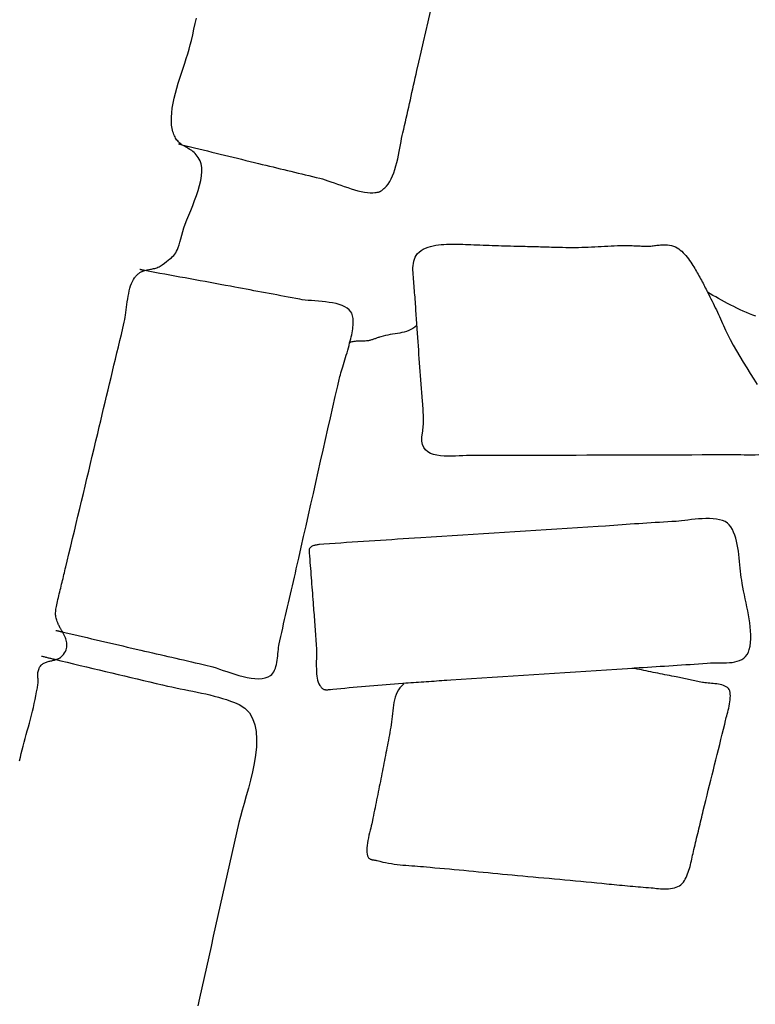
# Model space of a CAD drawing. Units: metres. Extents: x 434958.1 to 434972.5, y 387546.6 to 387565.7.
# Drawn here: x 434960.9 to 434961.3, y 387549.9 to 387550.4 of the extents above; entities that cross this region are included whole.
import ezdxf

# ---------------------------------------------------------------- set-up
doc = ezdxf.new("R2010")
doc.units = ezdxf.units.M
doc.layers.add('wPlan_Context_Interface', color=10, linetype='Continuous')
doc.layers.add('wPlan_Detail', color=151, linetype='Continuous')

msp = doc.modelspace()

# ---------------------------------------------------------------- linework, layer by layer
at = {"layer": 'wPlan_Context_Interface'}
for points in [[(434960.99566, 387550.36936), (434960.99524, 387550.36968), (434960.99482, 387550.37001), (434960.99442, 387550.37037), (434960.99403, 387550.37075), (434960.99364, 387550.37116), (434960.99328, 387550.3716), (434960.99293, 387550.37208), (434960.99259, 387550.37259), (434960.99228, 387550.37314), (434960.99198, 387550.37373), (434960.99171, 387550.37436), (434960.99145, 387550.37504), (434960.99122, 387550.37577), (434960.99102, 387550.37655), (434960.99085, 387550.37739), (434960.9907, 387550.37828), (434960.99058, 387550.37923), (434960.99045, 387550.38096), (434960.99044, 387550.38318), (434960.99059, 387550.38549), (434960.99088, 387550.38788), (434960.99131, 387550.39034), (434960.99184, 387550.39284), (434960.99247, 387550.39539), (434960.99317, 387550.39796), (434960.99393, 387550.40054), (434960.99473, 387550.40312), (434960.99555, 387550.40569), (434960.99638, 387550.40823), (434960.99721, 387550.41072), (434960.998, 387550.41317), (434960.99875, 387550.41555), (434960.99943, 387550.41784), (434961.00004, 387550.42005), (434961.00061, 387550.42236), (434961.00128, 387550.42519), (434961.00195, 387550.42803), (434961.00262, 387550.43086), (434961.00329, 387550.4337)], [(434960.97696, 387550.30514), (434960.97751, 387550.30529), (434960.97807, 387550.30543), (434960.97862, 387550.30555), (434960.97917, 387550.30565), (434960.97973, 387550.30576), (434960.98028, 387550.30586), (434960.98084, 387550.30598), (434960.98139, 387550.3061), (434960.98194, 387550.30623), (434960.9825, 387550.30639), (434960.98305, 387550.30657), (434960.9836, 387550.30679), (434960.98416, 387550.30703), (434960.98471, 387550.30732), (434960.98527, 387550.30765), (434960.98582, 387550.30804), (434960.98685, 387550.30884), (434960.98791, 387550.30965), (434960.98886, 387550.31038), (434960.98969, 387550.31103), (434960.99043, 387550.31164), (434960.99109, 387550.31223), (434960.99167, 387550.31283), (434960.99219, 387550.31347), (434960.99267, 387550.31417), (434960.99311, 387550.31496), (434960.99353, 387550.31587), (434960.99394, 387550.31693), (434960.99435, 387550.31816), (434960.99478, 387550.31959), (434960.99524, 387550.32124), (434960.99574, 387550.32314), (434960.99623, 387550.32501), (434960.99681, 387550.3268), (434960.99753, 387550.3288), (434960.99837, 387550.33097), (434960.9993, 387550.33329), (434961.00028, 387550.33571), (434961.00128, 387550.33822), (434961.00226, 387550.34078), (434961.00319, 387550.34336), (434961.00405, 387550.34593), (434961.00479, 387550.34846), (434961.00538, 387550.35092), (434961.0058, 387550.35328), (434961.006, 387550.35551), (434961.00596, 387550.35758), (434961.00563, 387550.35945), (434961.00508, 387550.36096), (434961.00463, 387550.36187), (434961.00415, 387550.36269), (434961.00364, 387550.36343), (434961.0031, 387550.3641), (434961.00255, 387550.3647), (434961.00197, 387550.36525), (434961.00137, 387550.36574), (434961.00077, 387550.3662), (434961.00015, 387550.36662), (434960.99953, 387550.36701), (434960.9989, 387550.36738), (434960.99828, 387550.36774), (434960.99765, 387550.36809), (434960.99704, 387550.36844), (434960.99643, 387550.36881), (434960.99584, 387550.36919)], [(434960.91316, 387550.05542), (434960.91357, 387550.05726), (434960.91399, 387550.05909), (434960.91447, 387550.06102), (434960.91497, 387550.06295), (434960.91548, 387550.06489), (434960.91601, 387550.06684), (434960.91653, 387550.0688), (434960.91706, 387550.07076), (434960.9176, 387550.07273), (434960.91812, 387550.0747), (434960.91864, 387550.07668), (434960.91915, 387550.07866), (434960.91965, 387550.08065), (434960.92013, 387550.08263), (434960.92059, 387550.08462), (434960.92103, 387550.0866), (434960.92144, 387550.08859), (434960.92182, 387550.09057), (434960.92217, 387550.09256), (434960.92245, 387550.09438), (434960.92252, 387550.09496), (434960.92255, 387550.09554), (434960.92256, 387550.09611), (434960.92255, 387550.09667), (434960.92253, 387550.09722), (434960.9225, 387550.09777), (434960.92247, 387550.09831), (434960.92245, 387550.09884), (434960.92244, 387550.09938), (434960.92246, 387550.09991), (434960.9225, 387550.10043), (434960.92258, 387550.10096), (434960.92269, 387550.10148), (434960.92286, 387550.10201), (434960.92307, 387550.10253), (434960.92335, 387550.10306), (434960.9237, 387550.10359), (434960.92409, 387550.10408), (434960.92443, 387550.10441), (434960.92479, 387550.1047), (434960.92516, 387550.10496), (434960.92555, 387550.10519), (434960.92595, 387550.10539), (434960.92636, 387550.10557), (434960.92679, 387550.10573), (434960.92722, 387550.10588), (434960.92766, 387550.10601), (434960.92811, 387550.10612), (434960.92856, 387550.10623), (434960.92902, 387550.10634), (434960.92948, 387550.10644), (434960.92993, 387550.10655), (434960.93039, 387550.10666), (434960.93084, 387550.10678), (434960.93129, 387550.10691), (434960.93167, 387550.10703), (434960.93184, 387550.10709), (434960.93202, 387550.10715), (434960.9322, 387550.10721), (434960.93237, 387550.10727), (434960.93255, 387550.10734), (434960.93272, 387550.10741), (434960.93289, 387550.10748), (434960.93307, 387550.10755), (434960.93324, 387550.10763), (434960.9334, 387550.10772), (434960.93357, 387550.10781), (434960.93374, 387550.10791), (434960.9339, 387550.10801), (434960.93406, 387550.10812), (434960.93421, 387550.10824), (434960.93437, 387550.10837), (434960.93452, 387550.10851), (434960.93487, 387550.10888), (434960.93551, 387550.10967), (434960.93604, 387550.11044), (434960.93647, 387550.11119), (434960.9368, 387550.11193), (434960.93703, 387550.11266), (434960.93719, 387550.11338), (434960.93726, 387550.11408), (434960.93727, 387550.11478), (434960.93721, 387550.11547), (434960.93709, 387550.11615), (434960.93692, 387550.11682), (434960.93671, 387550.11749), (434960.93645, 387550.11815), (434960.93616, 387550.1188), (434960.93585, 387550.11946), (434960.93552, 387550.12011), (434960.93517, 387550.12076), (434960.9349, 387550.12123), (434960.93476, 387550.12147), (434960.93462, 387550.1217), (434960.93448, 387550.12194), (434960.93434, 387550.12218), (434960.93421, 387550.12241), (434960.93408, 387550.12265), (434960.93395, 387550.12288), (434960.93382, 387550.12312), (434960.9337, 387550.12336), (434960.93357, 387550.12359), (434960.93345, 387550.12383), (434960.93333, 387550.12407), (434960.93321, 387550.1243), (434960.93309, 387550.12454), (434960.93297, 387550.12477), (434960.93285, 387550.12501), (434960.93273, 387550.12525), (434960.93253, 387550.12572), (434960.93227, 387550.12638), (434960.93205, 387550.127), (434960.93187, 387550.12758), (434960.93173, 387550.12814), (434960.93161, 387550.12869), (434960.93153, 387550.12922), (434960.93148, 387550.12975), (434960.93146, 387550.13028), (434960.93147, 387550.13083), (434960.93151, 387550.1314), (434960.93157, 387550.13199), (434960.93166, 387550.13263), (434960.93177, 387550.13331), (434960.9319, 387550.13403), (434960.93205, 387550.13482), (434960.93223, 387550.13568), (434960.93242, 387550.13661), (434960.93264, 387550.13759), (434960.93288, 387550.13856), (434960.93311, 387550.13954), (434960.93335, 387550.14051), (434960.93359, 387550.14149), (434960.93382, 387550.14246), (434960.93406, 387550.14344), (434960.93429, 387550.14441), (434960.93453, 387550.14539), (434960.93477, 387550.14636), (434960.935, 387550.14734), (434960.93524, 387550.14831), (434960.93548, 387550.14928), (434960.93571, 387550.15026), (434960.93595, 387550.15123), (434960.93618, 387550.15221), (434960.93642, 387550.15318), (434960.93666, 387550.15416), (434960.93735, 387550.15708), (434960.93827, 387550.16091), (434960.93919, 387550.16474), (434960.9401, 387550.16858), (434960.94102, 387550.17241), (434960.94193, 387550.17623), (434960.94285, 387550.18006), (434960.94376, 387550.18389), (434960.94468, 387550.18771), (434960.9456, 387550.19154), (434960.94651, 387550.19536), (434960.94743, 387550.19919), (434960.94834, 387550.20301), (434960.94926, 387550.20684), (434960.95017, 387550.21067), (434960.95109, 387550.2145), (434960.952, 387550.21834), (434960.95292, 387550.22218), (434960.9537, 387550.22548), (434960.95444, 387550.22861), (434960.95519, 387550.23175), (434960.95594, 387550.23489), (434960.95669, 387550.23803), (434960.95744, 387550.24118), (434960.95819, 387550.24432), (434960.95894, 387550.24747), (434960.95969, 387550.25061), (434960.96045, 387550.25376), (434960.9612, 387550.2569), (434960.96195, 387550.26005), (434960.9627, 387550.26319), (434960.96345, 387550.26633), (434960.9642, 387550.26947), (434960.96495, 387550.27261), (434960.96569, 387550.27575), (434960.96643, 387550.27888), (434960.96672, 387550.28022), (434960.96691, 387550.2813), (434960.96709, 387550.28248), (434960.96726, 387550.28373), (434960.96744, 387550.28504), (434960.96762, 387550.28641), (434960.9678, 387550.2878), (434960.968, 387550.28922), (434960.96822, 387550.29064), (434960.96846, 387550.29205), (434960.96872, 387550.29344), (434960.96901, 387550.29479), (434960.96934, 387550.2961), (434960.9697, 387550.29734), (434960.97011, 387550.2985), (434960.97056, 387550.29957), (434960.97106, 387550.30053), (434960.97162, 387550.30138), (434960.97191, 387550.30176), (434960.97218, 387550.30208), (434960.97246, 387550.30239), (434960.97273, 387550.30268), (434960.97301, 387550.30295), (434960.97329, 387550.30321), (434960.97357, 387550.30345), (434960.97386, 387550.30367), (434960.97415, 387550.30388), (434960.97444, 387550.30407), (434960.97473, 387550.30425), (434960.97502, 387550.30441), (434960.97531, 387550.30456), (434960.9756, 387550.3047), (434960.9759, 387550.30483), (434960.97619, 387550.30494), (434960.97649, 387550.30505), (434960.97678, 387550.30514)]]:
    msp.add_lwpolyline(points, dxfattribs=at)
at = {"layer": 'wPlan_Detail'}
for points in [[(434960.99407, 387550.36972), (434960.99416, 387550.36969), (434960.99425, 387550.36966), (434960.99434, 387550.36963), (434960.99444, 387550.3696), (434960.99453, 387550.36957), (434960.99462, 387550.36954), (434960.99471, 387550.36952), (434960.9948, 387550.36949), (434960.99489, 387550.36947), (434960.99498, 387550.36945), (434960.99507, 387550.36943), (434960.99516, 387550.36941), (434960.99525, 387550.36939), (434960.99534, 387550.36938), (434960.99543, 387550.36937), (434960.99552, 387550.36937), (434960.99561, 387550.36936), (434960.99566, 387550.36936), (434960.99566, 387550.36936), (434960.99567, 387550.36936), (434960.99568, 387550.36936), (434960.99569, 387550.36936), (434960.9957, 387550.36936), (434960.99572, 387550.36935), (434960.99573, 387550.36935), (434960.99574, 387550.36934), (434960.99576, 387550.36933), (434960.99577, 387550.36933), (434960.99579, 387550.36931), (434960.9958, 387550.3693), (434960.99581, 387550.36928), (434960.99582, 387550.36926), (434960.99583, 387550.36924), (434960.99584, 387550.36922), (434960.99584, 387550.36919), (434960.99789, 387550.36868), (434961.00009, 387550.36814), (434961.00228, 387550.36761), (434961.00446, 387550.36707), (434961.00664, 387550.36654), (434961.00882, 387550.36601), (434961.01099, 387550.36548), (434961.01317, 387550.36495), (434961.01534, 387550.36442), (434961.01752, 387550.36389), (434961.01969, 387550.36337), (434961.02187, 387550.36284), (434961.02405, 387550.3623), (434961.02623, 387550.36177), (434961.02841, 387550.36124), (434961.0306, 387550.3607), (434961.0328, 387550.36016), (434961.03486, 387550.35965), (434961.0367, 387550.3592), (434961.03853, 387550.35876), (434961.04037, 387550.35831), (434961.0422, 387550.35787), (434961.04403, 387550.35743), (434961.04585, 387550.35699), (434961.04768, 387550.35655), (434961.04951, 387550.35611), (434961.05133, 387550.35568), (434961.05316, 387550.35524), (434961.05499, 387550.3548), (434961.05682, 387550.35436), (434961.05865, 387550.35392), (434961.06048, 387550.35348), (434961.06231, 387550.35303), (434961.06415, 387550.35258), (434961.06599, 387550.35213), (434961.06733, 387550.35178), (434961.06869, 387550.35136), (434961.07016, 387550.35088), (434961.07171, 387550.35034), (434961.07334, 387550.34977), (434961.07502, 387550.34916), (434961.07674, 387550.34855), (434961.07849, 387550.34794), (434961.08026, 387550.34734), (434961.08202, 387550.34677), (434961.08377, 387550.34624), (434961.08548, 387550.34577), (434961.08716, 387550.34537), (434961.08877, 387550.34506), (434961.0903, 387550.34484), (434961.09175, 387550.34473), (434961.0931, 387550.34475), (434961.09414, 387550.34487), (434961.0947, 387550.34495), (434961.09517, 387550.34501), (434961.09557, 387550.34507), (434961.09591, 387550.34512), (434961.09619, 387550.34518), (434961.09644, 387550.34523), (434961.09665, 387550.3453), (434961.09683, 387550.34537), (434961.09701, 387550.34547), (434961.09718, 387550.34558), (434961.09735, 387550.34571), (434961.09755, 387550.34587), (434961.09777, 387550.34607), (434961.09803, 387550.3463), (434961.09834, 387550.34656), (434961.0987, 387550.34687), (434961.09913, 387550.34723), (434961.09999, 387550.34805), (434961.10088, 387550.34913), (434961.1017, 387550.35039), (434961.10244, 387550.35178), (434961.10311, 387550.3533), (434961.10373, 387550.35492), (434961.10429, 387550.35662), (434961.1048, 387550.35839), (434961.10526, 387550.36021), (434961.10569, 387550.36204), (434961.10608, 387550.36388), (434961.10644, 387550.3657), (434961.10678, 387550.36749), (434961.1071, 387550.36922), (434961.10741, 387550.37087), (434961.10771, 387550.37242), (434961.108, 387550.37386), (434961.10834, 387550.37533), (434961.10876, 387550.3772), (434961.10918, 387550.37907), (434961.1096, 387550.38093), (434961.11003, 387550.38279), (434961.11045, 387550.38465), (434961.11087, 387550.38651), (434961.11129, 387550.38837), (434961.11172, 387550.39022), (434961.11214, 387550.39208), (434961.11256, 387550.39394), (434961.11298, 387550.39579), (434961.11341, 387550.39765), (434961.11383, 387550.39951), (434961.11425, 387550.40137), (434961.11467, 387550.40324), (434961.1151, 387550.4051), (434961.11552, 387550.40697), (434961.1165, 387550.41126), (434961.11767, 387550.41641), (434961.11885, 387550.42157), (434961.12003, 387550.42672), (434961.12121, 387550.43187), (434961.12238, 387550.43702)], [(434961.28961, 387550.21119), (434961.28776, 387550.21109), (434961.28589, 387550.21107), (434961.28403, 387550.2111), (434961.28221, 387550.21115), (434961.28045, 387550.21121), (434961.27879, 387550.21126), (434961.27686, 387550.21128), (434961.27151, 387550.21125), (434961.26617, 387550.21123), (434961.26082, 387550.2112), (434961.25548, 387550.21118), (434961.25013, 387550.21116), (434961.24479, 387550.21115), (434961.23944, 387550.21113), (434961.23409, 387550.21112), (434961.22874, 387550.2111), (434961.22339, 387550.21109), (434961.21803, 387550.21107), (434961.21268, 387550.21105), (434961.20732, 387550.21104), (434961.20196, 387550.21102), (434961.19659, 387550.211), (434961.19123, 387550.21097), (434961.18586, 387550.21094), (434961.18193, 387550.21093), (434961.17962, 387550.21093), (434961.1773, 387550.21093), (434961.17498, 387550.21093), (434961.17266, 387550.21093), (434961.17034, 387550.21093), (434961.16801, 387550.21093), (434961.16568, 387550.21093), (434961.16336, 387550.21093), (434961.16103, 387550.21093), (434961.15871, 387550.21093), (434961.15638, 387550.21093), (434961.15406, 387550.21093), (434961.15173, 387550.21093), (434961.14941, 387550.21093), (434961.14709, 387550.21093), (434961.14478, 387550.21093), (434961.14246, 387550.21093), (434961.14071, 387550.21091), (434961.13894, 387550.21084), (434961.13709, 387550.21075), (434961.13516, 387550.21065), (434961.13321, 387550.21058), (434961.13125, 387550.21056), (434961.12931, 387550.21061), (434961.12743, 387550.21076), (434961.12564, 387550.21103), (434961.12397, 387550.21144), (434961.12244, 387550.21201), (434961.12109, 387550.21278), (434961.11994, 387550.21377), (434961.11904, 387550.21499), (434961.1184, 387550.21648), (434961.11806, 387550.21825), (434961.11804, 387550.22034), (434961.11831, 387550.2224), (434961.11844, 387550.22327), (434961.11855, 387550.22413), (434961.11865, 387550.22499), (434961.11872, 387550.22584), (434961.11877, 387550.22669), (434961.11881, 387550.22753), (434961.11883, 387550.22838), (434961.11883, 387550.22923), (434961.11883, 387550.23008), (434961.11881, 387550.23093), (434961.11878, 387550.23178), (434961.11875, 387550.23264), (434961.1187, 387550.2335), (434961.11865, 387550.23437), (434961.1186, 387550.23524), (434961.11854, 387550.23612), (434961.11848, 387550.23702), (434961.11835, 387550.23865), (434961.11818, 387550.24081), (434961.118, 387550.24297), (434961.11783, 387550.24513), (434961.11766, 387550.24729), (434961.1175, 387550.24945), (434961.11733, 387550.25161), (434961.11717, 387550.25377), (434961.11702, 387550.25594), (434961.11686, 387550.2581), (434961.1167, 387550.26026), (434961.11655, 387550.26242), (434961.1164, 387550.26458), (434961.11624, 387550.26674), (434961.11609, 387550.2689), (434961.11594, 387550.27107), (434961.11579, 387550.27323), (434961.11564, 387550.27539), (434961.11563, 387550.27559), (434961.11563, 387550.27568), (434961.11563, 387550.27577), (434961.11563, 387550.27586), (434961.11563, 387550.27595), (434961.11563, 387550.27604), (434961.11562, 387550.27613), (434961.11562, 387550.27622), (434961.11561, 387550.27631), (434961.1156, 387550.2764), (434961.11559, 387550.27649), (434961.11558, 387550.27658), (434961.11556, 387550.27667), (434961.11555, 387550.27676), (434961.11553, 387550.27685), (434961.1155, 387550.27694), (434961.11548, 387550.27703), (434961.11544, 387550.27746), (434961.11537, 387550.27863), (434961.11531, 387550.2798), (434961.11524, 387550.28097), (434961.11517, 387550.28214), (434961.11509, 387550.28331), (434961.11502, 387550.28448), (434961.11494, 387550.28566), (434961.11486, 387550.28683), (434961.11478, 387550.288), (434961.11469, 387550.28917), (434961.11461, 387550.29034), (434961.11452, 387550.29151), (434961.11443, 387550.29268), (434961.11434, 387550.29385), (434961.11425, 387550.29502), (434961.11416, 387550.29619), (434961.11407, 387550.29736), (434961.114, 387550.29846), (434961.1139, 387550.29956), (434961.1138, 387550.30069), (434961.11369, 387550.30184), (434961.1136, 387550.303), (434961.11352, 387550.30418), (434961.11348, 387550.30535), (434961.11348, 387550.30651), (434961.11355, 387550.30766), (434961.11368, 387550.30878), (434961.11389, 387550.30988), (434961.1142, 387550.31093), (434961.11462, 387550.31193), (434961.11515, 387550.31287), (434961.11581, 387550.31375), (434961.11661, 387550.31456), (434961.11757, 387550.31529), (434961.1187, 387550.31594), (434961.11991, 387550.31649), (434961.12116, 387550.31697), (434961.12244, 387550.31737), (434961.12374, 387550.3177), (434961.12507, 387550.31797), (434961.12641, 387550.31819), (434961.12777, 387550.31835), (434961.12914, 387550.31847), (434961.13052, 387550.31854), (434961.1319, 387550.31859), (434961.13329, 387550.3186), (434961.13468, 387550.31859), (434961.13606, 387550.31857), (434961.13744, 387550.31853), (434961.13881, 387550.31848), (434961.14016, 387550.31844), (434961.14151, 387550.31839), (434961.14293, 387550.31835), (434961.14449, 387550.31829), (434961.14605, 387550.31823), (434961.14761, 387550.31817), (434961.14917, 387550.31811), (434961.15074, 387550.31805), (434961.1523, 387550.318), (434961.15386, 387550.31794), (434961.15542, 387550.31789), (434961.15698, 387550.31784), (434961.15854, 387550.31779), (434961.1601, 387550.31774), (434961.16166, 387550.31769), (434961.16322, 387550.31765), (434961.16478, 387550.31761), (434961.16635, 387550.31757), (434961.16791, 387550.31753), (434961.16947, 387550.3175), (434961.17067, 387550.31747), (434961.17178, 387550.31744), (434961.17289, 387550.31741), (434961.17401, 387550.31738), (434961.17512, 387550.31735), (434961.17623, 387550.31732), (434961.17734, 387550.31729), (434961.17845, 387550.31726), (434961.17956, 387550.31723), (434961.18067, 387550.3172), (434961.18178, 387550.31717), (434961.18289, 387550.31714), (434961.184, 387550.31711), (434961.18511, 387550.31708), (434961.18622, 387550.31705), (434961.18733, 387550.31702), (434961.18844, 387550.31699), (434961.18964, 387550.31695), (434961.19129, 387550.31691), (434961.19294, 387550.31689), (434961.19458, 387550.31688), (434961.19622, 387550.3169), (434961.19786, 387550.31693), (434961.1995, 387550.31697), (434961.20115, 387550.31703), (434961.20279, 387550.31709), (434961.20443, 387550.31717), (434961.20608, 387550.31725), (434961.20772, 387550.31733), (434961.20938, 387550.31742), (434961.21103, 387550.3175), (434961.21269, 387550.31759), (434961.21435, 387550.31767), (434961.21602, 387550.31775), (434961.2177, 387550.31782), (434961.2189, 387550.31786), (434961.21968, 387550.31788), (434961.22046, 387550.31789), (434961.22124, 387550.31789), (434961.22203, 387550.31789), (434961.22281, 387550.31788), (434961.22359, 387550.31786), (434961.22438, 387550.31784), (434961.22517, 387550.31781), (434961.22595, 387550.31778), (434961.22674, 387550.31775), (434961.22754, 387550.31771), (434961.22833, 387550.31767), (434961.22913, 387550.31764), (434961.22993, 387550.3176), (434961.23073, 387550.31756), (434961.23153, 387550.31753), (434961.23234, 387550.3175), (434961.23294, 387550.3175), (434961.23352, 387550.31753), (434961.23411, 387550.31757), (434961.23469, 387550.31762), (434961.23529, 387550.31768), (434961.23588, 387550.31776), (434961.23648, 387550.31783), (434961.23708, 387550.31791), (434961.23768, 387550.31798), (434961.23828, 387550.31806), (434961.23888, 387550.31812), (434961.23948, 387550.31818), (434961.24007, 387550.31822), (434961.24067, 387550.31826), (434961.24125, 387550.31827), (434961.24184, 387550.31826), (434961.24242, 387550.31824), (434961.24313, 387550.31818), (434961.2442, 387550.31805), (434961.24522, 387550.31782), (434961.24619, 387550.31751), (434961.24711, 387550.31712), (434961.24799, 387550.31666), (434961.24883, 387550.31614), (434961.24963, 387550.31555), (434961.25039, 387550.31491), (434961.25112, 387550.31422), (434961.25182, 387550.31349), (434961.25249, 387550.31273), (434961.25313, 387550.31194), (434961.25375, 387550.31112), (434961.25435, 387550.31029), (434961.25493, 387550.30944), (434961.2555, 387550.30859), (434961.25605, 387550.30775), (434961.25653, 387550.30696), (434961.25698, 387550.30621), (434961.25742, 387550.30546), (434961.25786, 387550.30471), (434961.25829, 387550.30396), (434961.25872, 387550.3032), (434961.25915, 387550.30245), (434961.25957, 387550.30169), (434961.25999, 387550.30094), (434961.2604, 387550.30018), (434961.2608, 387550.29942), (434961.2612, 387550.29866), (434961.2616, 387550.29789), (434961.26199, 387550.29712), (434961.26237, 387550.29635), (434961.26275, 387550.29558), (434961.26312, 387550.29481), (434961.26348, 387550.29403), (434961.26408, 387550.29292), (434961.26466, 387550.2918), (434961.26524, 387550.29068), (434961.26581, 387550.28956), (434961.26637, 387550.28844), (434961.26692, 387550.28731), (434961.26747, 387550.28618), (434961.26801, 387550.28505), (434961.26854, 387550.28392), (434961.26907, 387550.28278), (434961.26959, 387550.28165), (434961.27012, 387550.28051), (434961.27063, 387550.27937), (434961.27115, 387550.27823), (434961.27166, 387550.27709), (434961.27217, 387550.27595), (434961.27268, 387550.27481), (434961.27352, 387550.27299), (434961.275, 387550.27002), (434961.27657, 387550.26709), (434961.27822, 387550.26419), (434961.27993, 387550.26131), (434961.28168, 387550.25844), (434961.28345, 387550.25559), (434961.28523, 387550.25274), (434961.287, 387550.24988), (434961.28874, 387550.24701)], [(434960.93162, 387550.12183), (434960.9318, 387550.1218), (434960.93199, 387550.12177), (434960.93218, 387550.12173), (434960.93237, 387550.12169), (434960.93256, 387550.12165), (434960.93275, 387550.1216), (434960.93295, 387550.12156), (434960.93315, 387550.12151), (434960.93334, 387550.12147), (434960.93354, 387550.12142), (434960.93373, 387550.12138), (434960.93393, 387550.12133), (434960.93412, 387550.12129), (434960.93432, 387550.12125), (434960.93451, 387550.12121), (434960.93469, 387550.12118), (434960.93488, 387550.12114), (434960.93612, 387550.12086), (434960.93841, 387550.12031), (434960.9407, 387550.11978), (434960.94298, 387550.11924), (434960.94525, 387550.11871), (434960.94753, 387550.11817), (434960.9498, 387550.11764), (434960.95207, 387550.11711), (434960.95434, 387550.11658), (434960.95661, 387550.11605), (434960.95888, 387550.11552), (434960.96115, 387550.11499), (434960.96342, 387550.11446), (434960.96569, 387550.11393), (434960.96797, 387550.1134), (434960.97026, 387550.11286), (434960.97255, 387550.11232), (434960.97484, 387550.11178), (434960.97681, 387550.11132), (434960.97878, 387550.11087), (434960.98075, 387550.11042), (434960.98273, 387550.10996), (434960.98471, 387550.10951), (434960.98669, 387550.10905), (434960.98868, 387550.1086), (434960.99066, 387550.10815), (434960.99265, 387550.10769), (434960.99464, 387550.10724), (434960.99663, 387550.10679), (434960.99863, 387550.10633), (434961.00062, 387550.10588), (434961.00261, 387550.10542), (434961.00461, 387550.10497), (434961.0066, 387550.10452), (434961.0086, 387550.10406), (434961.01023, 387550.10367), (434961.01163, 387550.10325), (434961.0132, 387550.10274), (434961.01491, 387550.10215), (434961.01675, 387550.10152), (434961.01869, 387550.10086), (434961.02069, 387550.10019), (434961.02276, 387550.09954), (434961.02484, 387550.09893), (434961.02694, 387550.09838), (434961.02901, 387550.09792), (434961.03104, 387550.09756), (434961.033, 387550.09733), (434961.03488, 387550.09725), (434961.03664, 387550.09735), (434961.03826, 387550.09764), (434961.03972, 387550.09815), (434961.041, 387550.0989), (434961.04163, 387550.09944), (434961.04217, 387550.10009), (434961.04264, 387550.10083), (434961.04304, 387550.10165), (434961.04339, 387550.10256), (434961.04368, 387550.10352), (434961.04393, 387550.10453), (434961.04413, 387550.10559), (434961.04431, 387550.10667), (434961.04446, 387550.10777), (434961.04458, 387550.10888), (434961.0447, 387550.10998), (434961.04481, 387550.11107), (434961.04492, 387550.11213), (434961.04504, 387550.11316), (434961.04517, 387550.11413), (434961.04533, 387550.11505), (434961.04566, 387550.11656), (434961.04614, 387550.11871), (434961.04663, 387550.12086), (434961.04713, 387550.12302), (434961.04762, 387550.12517), (434961.04812, 387550.12733), (434961.04861, 387550.12949), (434961.04911, 387550.13166), (434961.04961, 387550.13382), (434961.05011, 387550.13598), (434961.05061, 387550.13814), (434961.05111, 387550.1403), (434961.0516, 387550.14247), (434961.0521, 387550.14462), (434961.05259, 387550.14678), (434961.05308, 387550.14894), (434961.05357, 387550.15109), (434961.05406, 387550.15324), (434961.0553, 387550.15871), (434961.05654, 387550.16419), (434961.05778, 387550.16967), (434961.05902, 387550.17516), (434961.06026, 387550.18064), (434961.0615, 387550.18613), (434961.06274, 387550.19162), (434961.06398, 387550.19711), (434961.06522, 387550.2026), (434961.06646, 387550.20809), (434961.0677, 387550.21358), (434961.06894, 387550.21906), (434961.07018, 387550.22455), (434961.07142, 387550.23004), (434961.07266, 387550.23552), (434961.0739, 387550.241), (434961.07514, 387550.24648), (434961.07584, 387550.24957), (434961.07603, 387550.25034), (434961.07625, 387550.25117), (434961.0765, 387550.25206), (434961.07677, 387550.25301), (434961.07707, 387550.25401), (434961.07739, 387550.25505), (434961.07773, 387550.25614), (434961.07807, 387550.25726), (434961.07843, 387550.25842), (434961.0788, 387550.25961), (434961.07916, 387550.26081), (434961.07953, 387550.26204), (434961.07989, 387550.26328), (434961.08024, 387550.26452), (434961.08059, 387550.26577), (434961.08092, 387550.26702), (434961.08123, 387550.26827), (434961.08152, 387550.26933), (434961.0818, 387550.27038), (434961.08205, 387550.27142), (434961.08228, 387550.27244), (434961.08248, 387550.27346), (434961.08266, 387550.27445), (434961.08281, 387550.27542), (434961.08293, 387550.27637), (434961.08301, 387550.2773), (434961.08306, 387550.27819), (434961.08307, 387550.27905), (434961.08305, 387550.27987), (434961.08298, 387550.28065), (434961.08287, 387550.2814), (434961.08271, 387550.28209), (434961.08251, 387550.28274), (434961.08226, 387550.28334), (434961.08179, 387550.28416), (434961.08099, 387550.28514), (434961.07997, 387550.28598), (434961.07877, 387550.2867), (434961.0774, 387550.28732), (434961.0759, 387550.28784), (434961.07429, 387550.28827), (434961.07258, 387550.28862), (434961.07081, 387550.28891), (434961.06899, 387550.28915), (434961.06716, 387550.28935), (434961.06533, 387550.28951), (434961.06353, 387550.28966), (434961.06179, 387550.2898), (434961.06012, 387550.28994), (434961.05856, 387550.2901), (434961.05712, 387550.29028), (434961.05582, 387550.2905), (434961.05389, 387550.29086), (434961.05195, 387550.29122), (434961.05, 387550.29159), (434961.04806, 387550.29195), (434961.04611, 387550.29231), (434961.04416, 387550.29268), (434961.04221, 387550.29304), (434961.04026, 387550.2934), (434961.03831, 387550.29377), (434961.03636, 387550.29413), (434961.03441, 387550.29449), (434961.03246, 387550.29485), (434961.03051, 387550.29522), (434961.02857, 387550.29558), (434961.02662, 387550.29594), (434961.02468, 387550.29631), (434961.02274, 387550.29667), (434961.02049, 387550.29709), (434961.01792, 387550.29757), (434961.01535, 387550.29805), (434961.01278, 387550.29853), (434961.01021, 387550.299), (434961.00764, 387550.29947), (434961.00507, 387550.29994), (434961.00251, 387550.30041), (434960.99994, 387550.30088), (434960.99738, 387550.30135), (434960.99482, 387550.30182), (434960.99226, 387550.30229), (434960.9897, 387550.30276), (434960.98715, 387550.30323), (434960.9846, 387550.3037), (434960.98205, 387550.30418), (434960.9795, 387550.30466), (434960.97696, 387550.30514), (434960.97696, 387550.30514), (434960.97695, 387550.30514), (434960.97695, 387550.30514), (434960.97694, 387550.30514), (434960.97692, 387550.30514), (434960.97691, 387550.30514), (434960.9769, 387550.30514), (434960.97688, 387550.30514), (434960.97687, 387550.30514), (434960.97685, 387550.30514), (434960.97684, 387550.30514), (434960.97682, 387550.30514), (434960.97681, 387550.30514), (434960.9768, 387550.30514), (434960.97679, 387550.30514), (434960.97679, 387550.30514), (434960.97678, 387550.30514), (434960.97671, 387550.30516), (434960.97656, 387550.30519), (434960.97641, 387550.30522), (434960.97627, 387550.30525), (434960.97613, 387550.30528), (434960.97599, 387550.30531), (434960.97585, 387550.30534), (434960.97572, 387550.30537), (434960.97558, 387550.3054), (434960.97545, 387550.30543), (434960.97531, 387550.30546), (434960.97517, 387550.30549), (434960.97503, 387550.30552), (434960.97489, 387550.30555), (434960.97475, 387550.30558), (434960.97461, 387550.30561), (434960.97446, 387550.30564), (434960.97431, 387550.30567)], [(434961.28816, 387550.28189), (434961.28656, 387550.28245), (434961.28495, 387550.28306), (434961.28333, 387550.28372), (434961.28171, 387550.28443), (434961.2801, 387550.28516), (434961.27848, 387550.28593), (434961.27688, 387550.28673), (434961.27529, 387550.28754), (434961.27372, 387550.28836), (434961.27216, 387550.2892), (434961.27063, 387550.29003), (434961.26913, 387550.29086), (434961.26766, 387550.29168), (434961.26623, 387550.29249), (434961.26483, 387550.29327), (434961.26348, 387550.29403)], [(434961.11546, 387550.27709), (434961.11446, 387550.2763), (434961.11343, 387550.27563), (434961.11237, 387550.27506), (434961.11129, 387550.27457), (434961.11018, 387550.27416), (434961.10904, 387550.27382), (434961.10789, 387550.27353), (434961.10672, 387550.27328), (434961.10553, 387550.27306), (434961.10433, 387550.27286), (434961.10313, 387550.27267), (434961.10191, 387550.27247), (434961.1007, 387550.27225), (434961.09948, 387550.272), (434961.09827, 387550.27171), (434961.09706, 387550.27136), (434961.09646, 387550.27119), (434961.09608, 387550.27108), (434961.09569, 387550.27096), (434961.09531, 387550.27083), (434961.09493, 387550.2707), (434961.09456, 387550.27056), (434961.09418, 387550.27042), (434961.09381, 387550.27028), (434961.09343, 387550.27015), (434961.09306, 387550.27001), (434961.09268, 387550.26988), (434961.09231, 387550.26976), (434961.09193, 387550.26964), (434961.09155, 387550.26954), (434961.09116, 387550.26944), (434961.09077, 387550.26936), (434961.09031, 387550.2693), (434961.08975, 387550.26925), (434961.08916, 387550.26922), (434961.08853, 387550.2692), (434961.08789, 387550.26918), (434961.08724, 387550.26917), (434961.08658, 387550.26916), (434961.08592, 387550.26914), (434961.08526, 387550.26912), (434961.08463, 387550.26908), (434961.08401, 387550.26903), (434961.08342, 387550.26897), (434961.08287, 387550.26887), (434961.08236, 387550.26876), (434961.0819, 387550.26861), (434961.08149, 387550.26843), (434961.08123, 387550.26826), (434961.08123, 387550.26823), (434961.08122, 387550.26821), (434961.08121, 387550.26818), (434961.0812, 387550.26816), (434961.08119, 387550.26815), (434961.08117, 387550.26813), (434961.08115, 387550.26812), (434961.08114, 387550.26811), (434961.08112, 387550.26811), (434961.08111, 387550.2681), (434961.08109, 387550.2681), (434961.08108, 387550.26809), (434961.08107, 387550.26809), (434961.08106, 387550.26809), (434961.08105, 387550.26809), (434961.08105, 387550.26809)], [(434960.92421, 387550.10878), (434960.92464, 387550.10868), (434960.92507, 387550.10859), (434960.9255, 387550.10849), (434960.92593, 387550.10838), (434960.92636, 387550.10828), (434960.92679, 387550.10817), (434960.92722, 387550.10807), (434960.92765, 387550.10796), (434960.92808, 387550.10785), (434960.92851, 387550.10775), (434960.92894, 387550.10764), (434960.92937, 387550.10753), (434960.9298, 387550.10743), (434960.93023, 387550.10733), (434960.93066, 387550.10723), (434960.93109, 387550.10713), (434960.93152, 387550.10703), (434960.93415, 387550.10639), (434960.9374, 387550.1056), (434960.94065, 387550.10482), (434960.9439, 387550.10404), (434960.94714, 387550.10327), (434960.95039, 387550.1025), (434960.95363, 387550.10173), (434960.95686, 387550.10096), (434960.9601, 387550.1002), (434960.96333, 387550.09944), (434960.96656, 387550.09869), (434960.96979, 387550.09793), (434960.97302, 387550.09717), (434960.97625, 387550.09641), (434960.97948, 387550.09565), (434960.98271, 387550.09489), (434960.98593, 387550.09412), (434960.98853, 387550.09351), (434960.99065, 387550.09304), (434960.99278, 387550.09259), (434960.99493, 387550.09215), (434960.99709, 387550.09172), (434960.99926, 387550.09129), (434961.00143, 387550.09085), (434961.0036, 387550.09041), (434961.00577, 387550.08995), (434961.00794, 387550.08947), (434961.01009, 387550.08897), (434961.01223, 387550.08843), (434961.01435, 387550.08787), (434961.01644, 387550.08726), (434961.01852, 387550.08661), (434961.02056, 387550.0859), (434961.02257, 387550.08515), (434961.02501, 387550.0841), (434961.0279, 387550.08223), (434961.03016, 387550.07985), (434961.03183, 387550.07703), (434961.03296, 387550.07382), (434961.03362, 387550.0703), (434961.03387, 387550.0665), (434961.03375, 387550.06251), (434961.03332, 387550.05836), (434961.03264, 387550.05413), (434961.03177, 387550.04988), (434961.03075, 387550.04565), (434961.02966, 387550.04152), (434961.02853, 387550.03754), (434961.02744, 387550.03377), (434961.02643, 387550.03028), (434961.02556, 387550.02711), (434961.02481, 387550.02404), (434961.02362, 387550.01878), (434961.02243, 387550.01352), (434961.02124, 387550.00826), (434961.02005, 387550.00299), (434961.01886, 387549.99772), (434961.01768, 387549.99245), (434961.0165, 387549.98718), (434961.01533, 387549.98191), (434961.01415, 387549.97664), (434961.01298, 387549.97137), (434961.0118, 387549.9661), (434961.01063, 387549.96083), (434961.00946, 387549.95557), (434961.00829, 387549.9503), (434961.00712, 387549.94504), (434961.00596, 387549.93978), (434961.00479, 387549.93452), (434961.00392, 387549.93071)], [(434961.10875, 387550.09466), (434961.10774, 387550.09371), (434961.10686, 387550.09268), (434961.10611, 387550.09157), (434961.10547, 387550.0904), (434961.10494, 387550.08916), (434961.10449, 387550.08787), (434961.10412, 387550.08654), (434961.10381, 387550.08516), (434961.10357, 387550.08376), (434961.10336, 387550.08234), (434961.10319, 387550.08091), (434961.10304, 387550.07947), (434961.1029, 387550.07804), (434961.10276, 387550.07662), (434961.1026, 387550.07521), (434961.10242, 387550.07384), (434961.1022, 387550.0725), (434961.10195, 387550.07119), (434961.1017, 387550.0699), (434961.10146, 387550.0686), (434961.10121, 387550.06729), (434961.10096, 387550.06599), (434961.1007, 387550.06468), (434961.10045, 387550.06338), (434961.1002, 387550.06207), (434961.09994, 387550.06076), (434961.09968, 387550.05945), (434961.09943, 387550.05814), (434961.09917, 387550.05683), (434961.09892, 387550.05553), (434961.09867, 387550.05422), (434961.09842, 387550.05292), (434961.09817, 387550.05161), (434961.09792, 387550.05032), (434961.09768, 387550.04902), (434961.09741, 387550.04768), (434961.09714, 387550.04633), (434961.09687, 387550.04498), (434961.0966, 387550.04363), (434961.09633, 387550.04229), (434961.09606, 387550.04095), (434961.09579, 387550.03961), (434961.09552, 387550.03827), (434961.09525, 387550.03693), (434961.09498, 387550.03559), (434961.09471, 387550.03425), (434961.09443, 387550.03291), (434961.09416, 387550.03157), (434961.09389, 387550.03023), (434961.09362, 387550.02888), (434961.09335, 387550.02753), (434961.09308, 387550.02618), (434961.09284, 387550.02499), (434961.09268, 387550.02422), (434961.09247, 387550.02333), (434961.09222, 387550.02232), (434961.09194, 387550.02122), (434961.09165, 387550.02004), (434961.09135, 387550.0188), (434961.09105, 387550.01752), (434961.09077, 387550.01622), (434961.09051, 387550.01491), (434961.09029, 387550.01362), (434961.09012, 387550.01235), (434961.09, 387550.01112), (434961.08994, 387550.00997), (434961.08997, 387550.00889), (434961.09008, 387550.00791), (434961.09029, 387550.00705), (434961.09061, 387550.00632), (434961.09088, 387550.00596), (434961.09107, 387550.00578), (434961.09128, 387550.00563), (434961.0915, 387550.00549), (434961.09173, 387550.00538), (434961.09196, 387550.00528), (434961.09221, 387550.00519), (434961.09246, 387550.00513), (434961.09272, 387550.00507), (434961.09299, 387550.00502), (434961.09326, 387550.00497), (434961.09353, 387550.00493), (434961.09381, 387550.0049), (434961.09408, 387550.00486), (434961.09436, 387550.00483), (434961.09464, 387550.00478), (434961.09491, 387550.00474), (434961.09525, 387550.00466), (434961.09667, 387550.00426), (434961.09811, 387550.00391), (434961.09955, 387550.0036), (434961.10101, 387550.00333), (434961.10247, 387550.00309), (434961.10394, 387550.00287), (434961.10542, 387550.00269), (434961.10691, 387550.00252), (434961.1084, 387550.00237), (434961.10989, 387550.00224), (434961.11138, 387550.00212), (434961.11288, 387550.00201), (434961.11437, 387550.00189), (434961.11586, 387550.00178), (434961.11735, 387550.00167), (434961.11884, 387550.00154), (434961.12032, 387550.00141), (434961.12225, 387550.00123), (434961.12469, 387550.00102), (434961.12713, 387550.0008), (434961.12958, 387550.00058), (434961.13203, 387550.00036), (434961.13448, 387550.00013), (434961.13694, 387549.99991), (434961.13939, 387549.99968), (434961.14185, 387549.99944), (434961.14431, 387549.99921), (434961.14677, 387549.99898), (434961.14924, 387549.99874), (434961.1517, 387549.9985), (434961.15417, 387549.99826), (434961.15663, 387549.99802), (434961.1591, 387549.99778), (434961.16157, 387549.99754), (434961.16404, 387549.9973), (434961.16669, 387549.99706), (434961.16937, 387549.99682), (434961.17206, 387549.99658), (434961.17475, 387549.99634), (434961.17744, 387549.99609), (434961.18013, 387549.99585), (434961.18282, 387549.99561), (434961.18551, 387549.99536), (434961.18821, 387549.99511), (434961.1909, 387549.99486), (434961.19359, 387549.99461), (434961.19628, 387549.99436), (434961.19898, 387549.9941), (434961.20166, 387549.99384), (434961.20435, 387549.99358), (434961.20704, 387549.99332), (434961.20972, 387549.99305), (434961.212, 387549.99283), (434961.21333, 387549.9927), (434961.21466, 387549.99258), (434961.21599, 387549.99245), (434961.21732, 387549.99232), (434961.21866, 387549.99219), (434961.22, 387549.99206), (434961.22135, 387549.99193), (434961.22269, 387549.9918), (434961.22404, 387549.99167), (434961.22539, 387549.99155), (434961.22674, 387549.99143), (434961.22809, 387549.99131), (434961.22944, 387549.99119), (434961.23079, 387549.99108), (434961.23215, 387549.99097), (434961.2335, 387549.99087), (434961.23485, 387549.99077), (434961.23582, 387549.99068), (434961.23668, 387549.99058), (434961.23759, 387549.99049), (434961.23854, 387549.9904), (434961.23953, 387549.99032), (434961.24054, 387549.99027), (434961.24157, 387549.99024), (434961.2426, 387549.99025), (434961.24363, 387549.9903), (434961.24465, 387549.99039), (434961.24564, 387549.99054), (434961.2466, 387549.99075), (434961.24752, 387549.99103), (434961.2484, 387549.99138), (434961.24921, 387549.99181), (434961.24995, 387549.99233), (434961.25062, 387549.99295), (434961.25119, 387549.99366), (434961.25171, 387549.99443), (434961.25218, 387549.99524), (434961.25262, 387549.99608), (434961.25302, 387549.99695), (434961.25338, 387549.99784), (434961.25372, 387549.99875), (434961.25403, 387549.99968), (434961.25432, 387550.00062), (434961.25459, 387550.00157), (434961.25484, 387550.00254), (434961.25507, 387550.0035), (434961.25529, 387550.00447), (434961.25551, 387550.00543), (434961.25571, 387550.00639), (434961.25592, 387550.00734), (434961.25612, 387550.00828), (434961.25632, 387550.0092), (434961.25657, 387550.01025), (434961.25684, 387550.01142), (434961.25712, 387550.01259), (434961.2574, 387550.01377), (434961.25768, 387550.01494), (434961.25796, 387550.01611), (434961.25825, 387550.01729), (434961.25853, 387550.01846), (434961.25882, 387550.01963), (434961.2591, 387550.02081), (434961.25939, 387550.02198), (434961.25967, 387550.02316), (434961.25996, 387550.02433), (434961.26024, 387550.0255), (434961.26052, 387550.02668), (434961.2608, 387550.02785), (434961.26107, 387550.02902), (434961.26135, 387550.0302), (434961.26196, 387550.0327), (434961.2626, 387550.03529), (434961.26323, 387550.03788), (434961.26388, 387550.04047), (434961.26452, 387550.04305), (434961.26516, 387550.04564), (434961.26581, 387550.04823), (434961.26646, 387550.05082), (434961.2671, 387550.05341), (434961.26775, 387550.05599), (434961.2684, 387550.05858), (434961.26904, 387550.06117), (434961.26969, 387550.06376), (434961.27033, 387550.06635), (434961.27097, 387550.06893), (434961.27161, 387550.07152), (434961.27224, 387550.07411), (434961.2727, 387550.076), (434961.27286, 387550.07669), (434961.27305, 387550.07747), (434961.27327, 387550.07832), (434961.27351, 387550.07924), (434961.27377, 387550.08022), (434961.27402, 387550.08123), (434961.27427, 387550.08228), (434961.2745, 387550.08334), (434961.27471, 387550.08441), (434961.27488, 387550.08547), (434961.27502, 387550.08651), (434961.27511, 387550.08752), (434961.27514, 387550.08849), (434961.2751, 387550.08941), (434961.27499, 387550.09025), (434961.27479, 387550.09102), (434961.2745, 387550.0917), (434961.27411, 387550.09226), (434961.27362, 387550.09274), (434961.27303, 387550.09315), (434961.27236, 387550.09351), (434961.27162, 387550.09381), (434961.27083, 387550.09407), (434961.26998, 387550.09428), (434961.26911, 387550.09445), (434961.2682, 387550.09459), (434961.26729, 387550.09471), (434961.26638, 387550.09481), (434961.26547, 387550.09489), (434961.26459, 387550.09496), (434961.26374, 387550.09503), (434961.26294, 387550.0951), (434961.26219, 387550.09518), (434961.26151, 387550.09528), (434961.26087, 387550.09539), (434961.26009, 387550.09555), (434961.25931, 387550.0957), (434961.25852, 387550.09586), (434961.25774, 387550.09602), (434961.25696, 387550.09618), (434961.25618, 387550.09635), (434961.2554, 387550.09651), (434961.25461, 387550.09668), (434961.25383, 387550.09684), (434961.25305, 387550.09701), (434961.25227, 387550.09717), (434961.25148, 387550.09734), (434961.2507, 387550.0975), (434961.24992, 387550.09766), (434961.24914, 387550.09782), (434961.24835, 387550.09798), (434961.24757, 387550.09813), (434961.24654, 387550.09833), (434961.24534, 387550.09857), (434961.24414, 387550.09881), (434961.24295, 387550.09906), (434961.24176, 387550.0993), (434961.24057, 387550.09954), (434961.23938, 387550.09978), (434961.2382, 387550.10002), (434961.23702, 387550.10026), (434961.23584, 387550.1005), (434961.23466, 387550.10074), (434961.23348, 387550.10098), (434961.2323, 387550.10122), (434961.23113, 387550.10146), (434961.22995, 387550.1017), (434961.22878, 387550.10194), (434961.2276, 387550.10218), (434961.22643, 387550.10243)]]:
    msp.add_lwpolyline(points, dxfattribs=at)
msp.add_lwpolyline([(434961.22643, 387550.10278), (434961.2286, 387550.1029), (434961.23076, 387550.10303), (434961.23293, 387550.10315), (434961.2351, 387550.10329), (434961.23726, 387550.10342), (434961.23943, 387550.10356), (434961.2416, 387550.10369), (434961.24376, 387550.10383), (434961.24593, 387550.10398), (434961.2481, 387550.10412), (434961.25026, 387550.10427), (434961.25243, 387550.10441), (434961.2546, 387550.10456), (434961.25676, 387550.10471), (434961.25893, 387550.10486), (434961.2611, 387550.10501), (434961.26326, 387550.10516), (434961.26504, 387550.10527), (434961.26631, 387550.1053), (434961.26764, 387550.1053), (434961.26901, 387550.10529), (434961.27041, 387550.10528), (434961.27183, 387550.1053), (434961.27324, 387550.10534), (434961.27465, 387550.10544), (434961.27602, 387550.10559), (434961.27735, 387550.10582), (434961.27863, 387550.10614), (434961.27983, 387550.10656), (434961.28095, 387550.10709), (434961.28197, 387550.10777), (434961.28288, 387550.10858), (434961.28365, 387550.10956), (434961.28429, 387550.11071), (434961.28476, 387550.11205), (434961.28513, 387550.11381), (434961.28537, 387550.11569), (434961.2855, 387550.11762), (434961.28552, 387550.11959), (434961.28544, 387550.1216), (434961.28528, 387550.12363), (434961.28504, 387550.12568), (434961.28475, 387550.12774), (434961.2844, 387550.12981), (434961.28401, 387550.13188), (434961.2836, 387550.13394), (434961.28316, 387550.13598), (434961.28273, 387550.13799), (434961.2823, 387550.13998), (434961.28189, 387550.14193), (434961.28151, 387550.14383), (434961.28117, 387550.14569), (434961.28089, 387550.14739), (434961.28067, 387550.14884), (434961.28048, 387550.15037), (434961.2803, 387550.15196), (434961.28014, 387550.1536), (434961.27997, 387550.15529), (434961.2798, 387550.15701), (434961.27962, 387550.15875), (434961.27942, 387550.16049), (434961.27919, 387550.16223), (434961.27892, 387550.16395), (434961.27861, 387550.16564), (434961.27825, 387550.16729), (434961.27783, 387550.16889), (434961.27734, 387550.17042), (434961.27678, 387550.17188), (434961.27614, 387550.17325), (434961.27541, 387550.17452), (434961.27459, 387550.17562), (434961.2736, 387550.17652), (434961.27242, 387550.17725), (434961.27108, 387550.17782), (434961.2696, 387550.17825), (434961.268, 387550.17855), (434961.2663, 387550.17873), (434961.26452, 387550.17882), (434961.26269, 387550.17883), (434961.26084, 387550.17876), (434961.25897, 387550.17863), (434961.25712, 387550.17847), (434961.2553, 387550.17827), (434961.25354, 387550.17807), (434961.25186, 387550.17786), (434961.25029, 387550.17768), (434961.24883, 387550.17752), (434961.24748, 387550.1774), (434961.24537, 387550.17728), (434961.24326, 387550.17715), (434961.24114, 387550.17702), (434961.23903, 387550.17689), (434961.23691, 387550.17676), (434961.23479, 387550.17662), (434961.23267, 387550.17648), (434961.23055, 387550.17634), (434961.22843, 387550.1762), (434961.22631, 387550.17606), (434961.22418, 387550.17591), (434961.22206, 387550.17576), (434961.21995, 387550.17562), (434961.21783, 387550.17547), (434961.21571, 387550.17532), (434961.2136, 387550.17517), (434961.21149, 387550.17502), (434961.20788, 387550.17478), (434961.20258, 387550.17445), (434961.19728, 387550.17412), (434961.19197, 387550.17379), (434961.18667, 387550.17346), (434961.18135, 387550.17312), (434961.17604, 387550.17279), (434961.17073, 387550.17245), (434961.16541, 387550.17211), (434961.16009, 387550.17178), (434961.15477, 387550.17143), (434961.14945, 387550.17109), (434961.14412, 387550.17075), (434961.1388, 387550.1704), (434961.13347, 387550.17005), (434961.12815, 387550.1697), (434961.12282, 387550.16934), (434961.11749, 387550.16898), (434961.11432, 387550.16878), (434961.11143, 387550.1686), (434961.10854, 387550.16842), (434961.10565, 387550.16824), (434961.10276, 387550.16805), (434961.09987, 387550.16787), (434961.09698, 387550.16769), (434961.0941, 387550.1675), (434961.09121, 387550.16731), (434961.08832, 387550.16712), (434961.08543, 387550.16693), (434961.08254, 387550.16674), (434961.07965, 387550.16654), (434961.07676, 387550.16635), (434961.07387, 387550.16615), (434961.07098, 387550.16594), (434961.0681, 387550.16573), (434961.06593, 387550.16558), (434961.0655, 387550.16554), (434961.06506, 387550.16549), (434961.06462, 387550.16543), (434961.06418, 387550.16535), (434961.06374, 387550.16526), (434961.06332, 387550.16515), (434961.06291, 387550.16502), (434961.06252, 387550.16487), (434961.06215, 387550.16471), (434961.06181, 387550.16452), (434961.0615, 387550.16431), (434961.06123, 387550.16408), (434961.061, 387550.16382), (434961.06081, 387550.16354), (434961.06068, 387550.16323), (434961.0606, 387550.16289), (434961.06058, 387550.16253), (434961.06067, 387550.16129), (434961.06079, 387550.1597), (434961.06091, 387550.15811), (434961.06103, 387550.15652), (434961.06115, 387550.15494), (434961.06127, 387550.15336), (434961.06139, 387550.15178), (434961.06151, 387550.15021), (434961.06163, 387550.14863), (434961.06176, 387550.14706), (434961.06188, 387550.14549), (434961.062, 387550.14392), (434961.06212, 387550.14236), (434961.06224, 387550.14079), (434961.06236, 387550.13922), (434961.06248, 387550.13766), (434961.0626, 387550.13609), (434961.06271, 387550.13457), (434961.0628, 387550.13337), (434961.0629, 387550.13216), (434961.06299, 387550.13096), (434961.06308, 387550.12975), (434961.06317, 387550.12855), (434961.06326, 387550.12734), (434961.06335, 387550.12613), (434961.06344, 387550.12492), (434961.06353, 387550.12371), (434961.06362, 387550.1225), (434961.06371, 387550.12128), (434961.0638, 387550.12007), (434961.06389, 387550.11885), (434961.06398, 387550.11763), (434961.06407, 387550.1164), (434961.06416, 387550.11517), (434961.06425, 387550.11394), (434961.06432, 387550.1129), (434961.06435, 387550.11196), (434961.06435, 387550.11092), (434961.06434, 387550.10981), (434961.06432, 387550.10863), (434961.06429, 387550.10741), (434961.06426, 387550.10615), (434961.06425, 387550.10487), (434961.06424, 387550.10358), (434961.06427, 387550.1023), (434961.06432, 387550.10103), (434961.0644, 387550.0998), (434961.06453, 387550.09861), (434961.0647, 387550.09748), (434961.06494, 387550.09643), (434961.06523, 387550.09545), (434961.06559, 387550.09458), (434961.06603, 387550.09382), (434961.06633, 387550.09341), (434961.06661, 387550.09306), (434961.06687, 387550.09275), (434961.06712, 387550.09249), (434961.06737, 387550.09227), (434961.06762, 387550.09209), (434961.06788, 387550.09194), (434961.06814, 387550.09183), (434961.06841, 387550.09174), (434961.0687, 387550.09168), (434961.06901, 387550.09165), (434961.06935, 387550.09164), (434961.06971, 387550.09164), (434961.0701, 387550.09166), (434961.07053, 387550.0917), (434961.071, 387550.09175), (434961.07152, 387550.0918), (434961.07261, 387550.09191), (434961.07469, 387550.09212), (434961.07677, 387550.09232), (434961.07886, 387550.09251), (434961.08095, 387550.0927), (434961.08304, 387550.09288), (434961.08513, 387550.09306), (434961.08723, 387550.09324), (434961.08932, 387550.09342), (434961.09142, 387550.09359), (434961.09352, 387550.09376), (434961.09562, 387550.09393), (434961.09773, 387550.0941), (434961.09983, 387550.09427), (434961.10194, 387550.09445), (434961.10404, 387550.09462), (434961.10615, 387550.09479), (434961.10826, 387550.09497), (434961.10976, 387550.09508), (434961.11108, 387550.09517), (434961.1124, 387550.09527), (434961.11372, 387550.09536), (434961.11503, 387550.09545), (434961.11634, 387550.09554), (434961.11765, 387550.09563), (434961.11896, 387550.09572), (434961.12027, 387550.09581), (434961.12158, 387550.0959), (434961.12289, 387550.09599), (434961.1242, 387550.09608), (434961.12551, 387550.09617), (434961.12682, 387550.09626), (434961.12814, 387550.09635), (434961.12945, 387550.09644), (434961.13077, 387550.09653), (434961.13279, 387550.09666), (434961.13806, 387550.09699), (434961.14333, 387550.09733), (434961.14861, 387550.09767), (434961.15389, 387550.09801), (434961.15917, 387550.09835), (434961.16445, 387550.0987), (434961.16973, 387550.09904), (434961.17502, 387550.09939), (434961.18031, 387550.09973), (434961.1856, 387550.10008), (434961.19089, 387550.10043), (434961.19618, 387550.10077), (434961.20148, 387550.10111), (434961.20677, 387550.10146), (434961.21207, 387550.10179), (434961.21736, 387550.10213), (434961.22266, 387550.10247), (434961.2249, 387550.1026), (434961.22499, 387550.1026), (434961.22508, 387550.1026), (434961.22517, 387550.1026), (434961.22526, 387550.10261), (434961.22535, 387550.10261), (434961.22544, 387550.10261), (434961.22553, 387550.10262), (434961.22562, 387550.10262), (434961.22571, 387550.10263), (434961.2258, 387550.10264), (434961.22589, 387550.10265), (434961.22598, 387550.10267), (434961.22607, 387550.10268), (434961.22616, 387550.1027), (434961.22625, 387550.10272), (434961.22634, 387550.10275)], close=True, dxfattribs=at)

doc.saveas('drawing.dxf')
